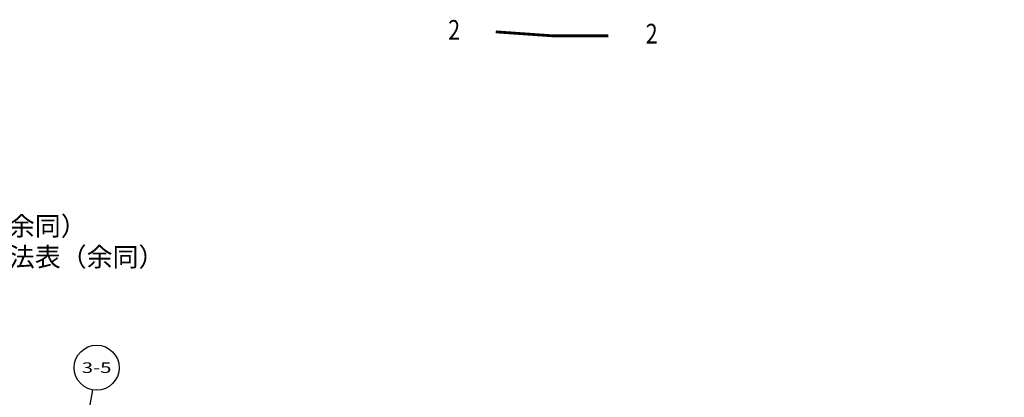
# Model space of a CAD drawing. Extents: x -325696 to 197779, y 54054 to 161454.
# Drawn here: x -253509 to -236022, y 99884 to 106591 of the extents above; entities that cross this region are included whole.
import ezdxf
from ezdxf.enums import TextEntityAlignment as Align

# ---------------------------------------------------------------- set-up
doc = ezdxf.new("R2010")
doc.units = 0
doc.header["$LTSCALE"] = 1000
doc.header["$MEASUREMENT"] = 0
for name, color, linetype in [('AXIS', 3, 'Continuous'), ('AXIS_TEXT', 7, 'Continuous'), ('DIM_SYMB', 3, 'Continuous'), ('PUB_TEXT', 7, 'Continuous')]:
    doc.layers.add(name, color=color, linetype=linetype)
doc.styles.add('_TCH_AXIS', font='COMPLEX', dxfattribs={"bigfont": 'GBCBIG'})
doc.styles.add('_TCH_DIM_T3', font='SIMPLEX', dxfattribs={"width": 0.705882, "bigfont": 'GBCBIG'})
doc.styles.add('_TCH_LABEL', font='COMPLEX', dxfattribs={"bigfont": 'GBCBIG'})
doc.styles.add('COMPLEX', font='COMPLEX')
doc.styles.add('HT', font='msyh_3.ttf', dxfattribs={"width": 0.8})
doc.dimstyles.new('_TCH_ARCH&&100', dxfattribs={"dimtxt": 297.5, "dimasz": 100, "dimexe": 250, "dimexo": 300, "dimgap": 126.25, "dimtad": 1, "dimdec": 0, "dimzin": 0, "dimdsep": 46, "dimtxsty": '_TCH_DIM_T3', "dimblk": 'ARCHTICK', "dimcen": 0.09, "dimclrt": 7, "dimazin": 2, "dimtfac": 1, "dimtdec": 0, "dimtix": 1, "dimtmove": 2, "dimatfit": 3, "dimfxl": 50, "dimtolj": 1, "dimtzin": 0, "dimarcsym": 0})

# ---------------------------------------------------------------- blocks, each defined once
blk = doc.blocks.new('_ArchTick')
at = {"color": 0, "linetype": 'ByBlock', "const_width": 0.4}
blk.add_lwpolyline([(-0.5, -0.5), (0.5, 0.5)], dxfattribs=at)
blk = doc.blocks.new('*D6135')
at = {"layer": 'AXIS', "color": 0, "lineweight": -2, "transparency": 16777216}
for p, q in [((-270779, 99532), (-270214, 102733)), ((-270258, 102487), (-207427, 91408)), ((-207948, 88454), (-207384, 91654))]:
    blk.add_line(p, q, dxfattribs=at)
at = {"layer": 'Defpoints', "color": 0, "transparency": 16777216}
for p in [(-270831, 99237), (-207427, 91408), (-208000, 88158)]:
    blk.add_point(p, dxfattribs=at)
at = {"layer": 'AXIS', "color": 0, "lineweight": -2, "transparency": 16777216, "xscale": 100, "yscale": 100, "zscale": 100}
for p, rotation in [((-270258, 102487), 170.0000000000001), ((-207427, 91408), 350.0000000000001)]:
    blk.add_blockref('_ArchTick', p, dxfattribs=dict(at, rotation=rotation))
at = {"layer": 'AXIS', "color": 7, "transparency": 16777216, "insert": (-238795, 97218), "char_height": 297.5, "attachment_point": 5, "rotation": 350, "style": '_TCH_DIM_T3'}
blk.add_mtext('\\A1;63800', dxfattribs=at)
blk = doc.blocks.new('_AXISO')
blk.add_circle((0, 0), 0.5)
at = {"layer": 'AXIS_TEXT', "style": 'COMPLEX', "width": 1.041667}
blk.add_attdef('A', text='', height=0.56, dxfattribs=at).set_placement((-0.25, -0.28), (0.25, -0.28), align=Align.FIT)

msp = doc.modelspace()

# ---------------------------------------------------------------- linework, layer by layer
at = {"layer": 'AXIS'}
msp.add_line((-252907.2, 96076.6), (-252212.6, 100015.8), dxfattribs=at)
at = {"layer": 'DIM_SYMB', "const_width": 50}
msp.add_lwpolyline([(-245053.3, 106375.3), (-244055.8, 106305.5), (-243055.8, 106305.5)], dxfattribs=at)

# ---------------------------------------------------------------- block references
at = {"layer": 'AXIS'}
ref = msp.add_blockref('_AXISO', (-252143.1, 100409.8), dxfattribs=dict(at, xscale=800, yscale=800, zscale=800))
ref.add_attrib('A', '3-5', dxfattribs={"layer": 'AXIS_TEXT', "height": 187.78, "style": '_TCH_AXIS'}).set_placement((-252406.9, 100315.9), (-251879.4, 100315.9), align=Align.FIT)

# ---------------------------------------------------------------- texts
at = {"layer": 'PUB_TEXT', "style": 'HT', "width": 0.8}
for p in [(-245899.5, 106235.2), (-242391, 106168.2)]:
    msp.add_text('2', height=350, dxfattribs=at).set_placement(p)
at = {"layer": 'PUB_TEXT', "color": 7, "style": '_TCH_LABEL'}
for s, height, p in [('室外坡道做法（余同）', 337.59, (-256925.4, 102757)), ('详见建施工程做法表（余同）', 337.589, (-256925.4, 102208.2))]:
    msp.add_text(s, height=height, dxfattribs=at).set_placement(p)

# ---------------------------------------------------------------- dimensions: what is measured, and where the dimension line sits
at = {"layer": 'AXIS'}
dim = msp.add_aligned_dim(p1=(-270830.7, 99237), p2=(-208000, 88158.3), distance=3300, dimstyle='_TCH_ARCH&&100', dxfattribs=at)
dim.commit()
dim.dimension.update_dxf_attribs({"geometry": '*D6135', "text_midpoint": (-238794.5, 97218.3)})

doc.saveas('drawing.dxf')
